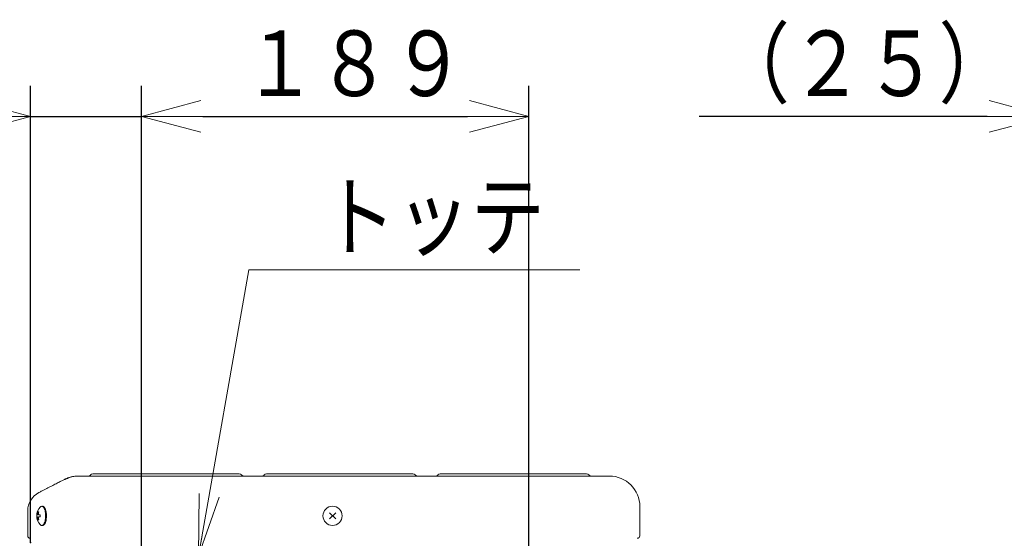
# Model space of a CAD drawing. Extents: x 0 to 420, y 0 to 297.
# Drawn here: x 45 to 93, y 197 to 223 of the extents above; entities that cross this region are included whole.
import ezdxf

# ---------------------------------------------------------------- set-up
doc = ezdxf.new("R2010")
doc.units = 0
doc.layers.get('0').update_dxf_attribs({"linetype": 'CONTINUOUS'})
doc.layers.add('DD0', color=7, linetype='CONTINUOUS')
doc.layers.add('M0', color=3, linetype='CONTINUOUS')
doc.styles.get("Standard").update_dxf_attribs({"font": 'txt', "bigfont": 'BIGFONT'})
doc.dimstyles.new('LEADSTYL', dxfattribs={"dimtxt": 3.2, "dimasz": 3, "dimexe": 0.18, "dimexo": 0.0625, "dimgap": 1, "dimtad": 0, "dimtih": 1, "dimtoh": 1, "dimdec": 4, "dimzin": 0, "dimdsep": 46, "dimtxsty": 'STANDARD', "dimblk1": 'OPEN', "dimblk2": 'OPEN', "dimsah": 1, "dimcen": 0.09, "dimadec": 0, "dimazin": 0, "dimtfac": 1, "dimtdec": 4, "dimtofl": 0, "dimtmove": 0, "dimatfit": 3, "dimfxl": 1, "dimtolj": 1, "dimtzin": 0, "dimarcsym": 0})
doc.dimstyles.get("Standard").update_dxf_attribs({"dimtxt": 3.2, "dimasz": 3, "dimexe": 1.5, "dimexo": 0, "dimgap": 1, "dimtad": 3, "dimtih": 1, "dimtoh": 1, "dimdsep": 46, "dimtxsty": 'STANDARD', "dimblk1": 'OPEN', "dimblk2": 'OPEN', "dimsah": 1, "dimcen": 0.09, "dimadec": 0, "dimazin": 0, "dimtfac": 1, "dimtdec": 4, "dimtofl": 0, "dimtmove": 0, "dimatfit": 3, "dimfxl": 1, "dimtolj": 1, "dimtzin": 0, "dimlwd": 13, "dimlwe": 13, "dimarcsym": 0})

# ---------------------------------------------------------------- blocks, each defined once
blk = doc.blocks.new('_OPEN')
at = {"color": 0, "lineweight": 13}
for p, q in [((-0.965926, 0.258819), (0, 0)), ((0, 0), (-1, 0)), ((0, 0), (-0.965926, -0.258819))]:
    blk.add_line(p, q, dxfattribs=at)
blk = doc.blocks.new('*D16')
for p in [(97.490834, 217.81337), (97.490834, 196.96337), (94.930834, 194.873023)]:
    blk.add_point(p)
at = {"layer": 'DD0', "linetype": 'CONTINUOUS'}
for p, q in [((94.930832, 194.873016), (94.930832, 219.31337)), ((97.490837, 196.963364), (97.490837, 219.31337)), ((91.930832, 217.81337), (77.830832, 217.81337)), ((97.490837, 217.81337), (94.930832, 217.81337)), ((100.790837, 217.81337), (100.490837, 217.81337))]:
    blk.add_line(p, q, dxfattribs=at)
at = {"layer": 'DD0', "xscale": 3, "yscale": 3}
blk.add_blockref('_OPEN', (94.930832, 217.81337), dxfattribs=at)
at = {"layer": 'DD0', "xscale": 3, "yscale": 3, "rotation": 180}
blk.add_blockref('_OPEN', (97.490837, 217.81337), dxfattribs=at)
at = {"layer": 'DD0', "width": 0.833333}
blk.add_text('（２５）', height=3.2, dxfattribs=at).set_placement((78.637489, 218.81337))
blk = doc.blocks.new('*D21')
for p in [(45.112566, 217.81337), (45.112566, 196.963371), (50.547566, 189.238373)]:
    blk.add_point(p)
at = {"layer": 'DD0', "linetype": 'CONTINUOUS'}
for p, q in [((45.112568, 196.963364), (45.112568, 219.31337)), ((50.547565, 189.238373), (50.547565, 219.31337)), ((34.412568, 217.81337), (42.112568, 217.81337)), ((45.112568, 217.81337), (50.547565, 217.81337)), ((53.547565, 217.81337), (53.847565, 217.81337))]:
    blk.add_line(p, q, dxfattribs=at)
at = {"layer": 'DD0', "xscale": 3, "yscale": 3}
blk.add_blockref('_OPEN', (45.112568, 217.81337), dxfattribs=at)
at = {"layer": 'DD0', "xscale": 3, "yscale": 3, "rotation": 180}
blk.add_blockref('_OPEN', (50.547565, 217.81337), dxfattribs=at)
at = {"layer": 'DD0', "width": 0.833333}
blk.add_text('５５', height=3.2, dxfattribs=at).set_placement((35.219234, 218.81337))
blk = doc.blocks.new('*D22')
for p in [(50.547566, 217.81337), (69.497565, 195.538369), (50.547566, 189.238373)]:
    blk.add_point(p)
at = {"layer": 'DD0', "linetype": 'CONTINUOUS'}
for p, q in [((50.547565, 189.238373), (50.547565, 219.31337)), ((69.497566, 195.538376), (69.497566, 219.31337)), ((53.547565, 217.81337), (66.497566, 217.81337))]:
    blk.add_line(p, q, dxfattribs=at)
at = {"layer": 'DD0', "xscale": 3, "yscale": 3, "rotation": 180}
blk.add_blockref('_OPEN', (50.547565, 217.81337), dxfattribs=at)
at = {"layer": 'DD0', "xscale": 3, "yscale": 3}
blk.add_blockref('_OPEN', (69.497566, 217.81337), dxfattribs=at)
at = {"layer": 'DD0', "width": 0.833333}
blk.add_text('１８９', height=3.2, dxfattribs=at).set_placement((55.489235, 218.81337))

msp = doc.modelspace()

# ---------------------------------------------------------------- linework, layer by layer
at = {"layer": 'M0', "linetype": 'CONTINUOUS', "lineweight": 13}
for p, q in [((47.455127, 200.213368), (48.716534, 200.213368)), ((48.0411, 200.261904), (48.036499, 200.257302)), ((48.045705, 200.266505), (48.0411, 200.261904)), ((48.15884, 200.313372), (48.229776, 200.313372)), ((48.229776, 200.313372), (49.604792, 200.313372)), ((48.716534, 200.213368), (50.08891, 200.213368)), ((49.604792, 200.313372), (50.367586, 200.313372)), ((50.08891, 200.213368), (71.932566, 200.213368)), ((50.367586, 200.313372), (55.326279, 200.313372)), ((55.444033, 200.261904), (55.439428, 200.266505)), ((55.448633, 200.257302), (55.444033, 200.261904)), ((56.5411, 200.261904), (56.536503, 200.257308)), ((56.545701, 200.266505), (56.5411, 200.261904)), ((56.658855, 200.313372), (63.826277, 200.313372)), ((63.944033, 200.261904), (63.939429, 200.266505)), ((63.948632, 200.257302), (63.944033, 200.261904)), ((65.0411, 200.261904), (65.0365, 200.257302)), ((65.045703, 200.266505), (65.0411, 200.261904)), ((65.158854, 200.313372), (72.326278, 200.313372)), ((71.932566, 200.213368), (73.432566, 200.213368)), ((72.444033, 200.261904), (72.439429, 200.266505)), ((72.448632, 200.257302), (72.444033, 200.261904)), ((45.686001, 199.491227), (45.903657, 199.602974)), ((45.695952, 198.733372), (45.658363, 198.733372)), ((45.703168, 198.733021), (45.710213, 198.733068)), ((45.767561, 198.69848), (45.774645, 198.698986)), ((45.823304, 198.611457), (45.830489, 198.612363)), ((74.932566, 198.713369), (74.932566, 198.733372)), ((74.932566, 198.713369), (74.932566, 197.288371)), ((44.972567, 197.288371), (44.972567, 198.51426)), ((45.416982, 198.313368), (45.435, 198.313368)), ((45.416982, 198.213369), (45.435, 198.213369)), ((45.515729, 198.313368), (45.580161, 198.313368)), ((45.515729, 198.213369), (45.580161, 198.213369)), ((45.863671, 198.482455), (45.871005, 198.483647)), ((45.881245, 198.163915), (45.888949, 198.165233)), ((45.883794, 198.327024), (45.891307, 198.328359)), ((59.738063, 198.417873), (60.047068, 198.108867)), ((59.738063, 198.108867), (60.047068, 198.417873)), ((45.658363, 197.793371), (45.69583, 197.793371)), ((45.688493, 197.793723), (45.696626, 197.793669)), ((45.753772, 197.81583), (45.761881, 197.816242)), ((45.812062, 197.891916), (45.820082, 197.892744)), ((45.856334, 198.012806), (45.864213, 198.013944))]:
    msp.add_line(p, q, dxfattribs=at)
msp.add_circle((59.892565, 198.26337), 0.47, dxfattribs=at)
for centre, radius, start, end in [((47.930427, 200.363379), 0.150011, 270.002954, 314.998567), ((48.158854, 200.153353), 0.16002, 90.004946, 134.99924), ((55.326279, 200.153353), 0.16002, 45.00076, 89.995588), ((55.554707, 200.363386), 0.150018, 225.002528, 269.99652), ((56.430425, 200.363386), 0.150018, 270.00348, 314.997472), ((56.658855, 200.153346), 0.160026, 90.004905, 134.998214), ((63.826277, 200.153346), 0.160026, 45.001786, 89.994561), ((64.054708, 200.363389), 0.150021, 225.003075, 269.996257), ((64.930425, 200.363389), 0.150021, 270.003458, 314.996925), ((65.158854, 200.153349), 0.160023, 90.004925, 134.998727), ((72.326278, 200.153348), 0.160025, 45.00153, 89.994818), ((72.554708, 200.363389), 0.150021, 225.003075, 269.996328), ((73.432566, 198.713367), 1.5, 0.0000586, 90), ((45.972571, 198.514257), 1.000005, 117.176496, 179.999846), ((46.043499, 198.263372), 0.630952, 136.820435, 223.179565), ((46.046697, 198.263369), 0.631697, 175.460242, 184.539758), ((46.1248, 198.26492), 0.676816, 162.760693, 171.635978), ((46.12509, 198.261878), 0.677111, 188.364992, 197.236892), ((46.165164, 198.26492), 0.676816, 162.760693, 171.635978), ((46.165454, 198.261878), 0.677111, 188.364992, 197.236892), ((46.451419, 198.263369), 0.872691, 176.715536, 183.284464), ((45.097573, 197.288375), 0.125007, 180.001804, 269.99683), ((74.80756, 197.288374), 0.125006, 270.002725, 359.998585)]:
    msp.add_arc(centre, radius, start, end, dxfattribs=at)
at = {"layer": 'M0', "linetype": 'CONTINUOUS', "lineweight": 13, "extrusion": (0, 0, -1)}
for points, knots in [([(45.903657, 199.602974), (45.943207, 199.623281), (45.982757, 199.643587), (46.022014, 199.663741), (46.061271, 199.683895), (46.100234, 199.703897), (46.138615, 199.723602), (46.176997, 199.743307), (46.214795, 199.762716), (46.251733, 199.781681), (46.288671, 199.800646), (46.324747, 199.819167), (46.359692, 199.837107), (46.394637, 199.855048), (46.428449, 199.872408), (46.460892, 199.889065), (46.493334, 199.905721), (46.524406, 199.921673), (46.553827, 199.936778), (46.583249, 199.951883), (46.61102, 199.966141), (46.637128, 199.979544), (46.663236, 199.992948), (46.68768, 200.005496), (46.709553, 200.016726), (46.731427, 200.027956), (46.750729, 200.037868), (46.770031, 200.04778)], [0, 0, 0, 0, 1, 1, 1, 2, 2, 2, 3, 3, 3, 4, 4, 4, 5, 5, 5, 6, 6, 6, 7, 7, 7, 8, 8, 8, 9, 9, 9, 9]), ([(46.770031, 200.04778), (46.842009, 200.080525), (46.913988, 200.113271), (46.988676, 200.138999), (47.063364, 200.164727), (47.140762, 200.183439), (47.218955, 200.194664), (47.297149, 200.205889), (47.376138, 200.209628), (47.455127, 200.213368)], [0, 0, 0, 0, 1, 1, 1, 2, 2, 2, 3, 3, 3, 3]), ([(46.770031, 200.04778), (46.771344, 200.048392), (46.772658, 200.049005), (46.774025, 200.049514), (46.775392, 200.050024), (46.776813, 200.050431), (46.778271, 200.05076), (46.77973, 200.051089), (46.781227, 200.05134), (46.782766, 200.051505), (46.784304, 200.05167), (46.785886, 200.051749), (46.787507, 200.05175), (46.789129, 200.05175), (46.790791, 200.05167), (46.792493, 200.051505), (46.794196, 200.05134), (46.795939, 200.051089), (46.79772, 200.05076), (46.799502, 200.050431), (46.801321, 200.050024), (46.803189, 200.049514), (46.805057, 200.049005), (46.806974, 200.048392), (46.80889, 200.04778)], [0, 0, 0, 0, 1, 1, 1, 2, 2, 2, 3, 3, 3, 4, 4, 4, 5, 5, 5, 6, 6, 6, 7, 7, 7, 8, 8, 8, 8]), ([(46.80889, 200.04778), (46.876785, 200.080525), (46.944679, 200.113271), (47.015131, 200.138999), (47.085583, 200.164727), (47.158593, 200.183439), (47.232352, 200.194664), (47.30611, 200.205889), (47.380619, 200.209628), (47.455127, 200.213368)], [0, 0, 0, 0, 1, 1, 1, 2, 2, 2, 3, 3, 3, 3]), ([(45.515836, 199.403865), (45.521847, 199.406952), (45.527858, 199.410039), (45.534987, 199.4137), (45.549154, 199.420974), (45.567737, 199.430514), (45.592073, 199.443007), (45.618768, 199.456712), (45.652385, 199.473969), (45.686001, 199.491227)], [0, 0, 0, 0, 1, 1, 1, 2, 2, 2, 3, 3, 3, 3]), ([(45.848072, 198.263372), (45.846573, 198.308112), (45.845074, 198.352853), (45.840386, 198.395784), (45.835699, 198.438714), (45.827824, 198.479834), (45.817957, 198.517472), (45.80809, 198.555111), (45.796232, 198.589269), (45.782597, 198.618574), (45.768962, 198.647878), (45.75355, 198.67233), (45.737169, 198.690898), (45.720788, 198.709466), (45.703439, 198.722152), (45.685361, 198.728586), (45.667283, 198.73502), (45.648477, 198.735205), (45.631362, 198.728586), (45.614247, 198.721967), (45.598824, 198.708546), (45.583401, 198.695124)], [0, 0, 0, 0, 1, 1, 1, 2, 2, 2, 3, 3, 3, 4, 4, 4, 5, 5, 5, 6, 6, 6, 7, 7, 7, 7]), ([(45.774645, 198.698986), (45.766976, 198.705193), (45.759307, 198.7114), (45.751465, 198.716409), (45.743624, 198.721418), (45.735609, 198.72523), (45.727531, 198.727799), (45.719453, 198.730368), (45.71131, 198.731695), (45.703168, 198.733021)], [0, 0, 0, 0, 1, 1, 1, 2, 2, 2, 3, 3, 3, 3]), ([(45.830489, 198.612363), (45.82409, 198.624004), (45.81769, 198.635643), (45.810963, 198.64629), (45.804235, 198.656936), (45.79718, 198.666588), (45.789892, 198.675121), (45.782604, 198.683654), (45.775083, 198.691066), (45.767561, 198.69848)], [0, 0, 0, 0, 1, 1, 1, 2, 2, 2, 3, 3, 3, 3]), ([(45.871005, 198.483647), (45.86655, 198.499319), (45.862093, 198.51499), (45.857192, 198.529989), (45.852291, 198.544988), (45.846943, 198.559314), (45.841221, 198.57278), (45.835499, 198.586245), (45.829401, 198.598851), (45.823304, 198.611457)], [0, 0, 0, 0, 1, 1, 1, 2, 2, 2, 3, 3, 3, 3]), ([(45.435, 198.313368), (45.436557, 198.314004), (45.438113, 198.314641), (45.439587, 198.316104), (45.441316, 198.317821), (45.442931, 198.320677), (45.444522, 198.324103), (45.446113, 198.327529), (45.447679, 198.331525), (45.449159, 198.336304), (45.45064, 198.341084), (45.452035, 198.346647), (45.453025, 198.351289), (45.454014, 198.35593), (45.454598, 198.35965), (45.455182, 198.363371)], [0, 0, 0, 0, 1, 1, 1, 2, 2, 2, 3, 3, 3, 4, 4, 4, 5, 5, 5, 5]), ([(45.455182, 198.163373), (45.454233, 198.168895), (45.453284, 198.174416), (45.45208, 198.179681), (45.450876, 198.184946), (45.449417, 198.189953), (45.447878, 198.19432), (45.446339, 198.198687), (45.444719, 198.202413), (45.443119, 198.205412), (45.441518, 198.208412), (45.439937, 198.210683), (45.438317, 198.211891), (45.437223, 198.212708), (45.436112, 198.213038), (45.435, 198.213369)], [0, 0, 0, 0, 1, 1, 1, 2, 2, 2, 3, 3, 3, 4, 4, 4, 5, 5, 5, 5]), ([(45.47839, 198.465503), (45.479804, 198.465608), (45.481219, 198.465713), (45.482681, 198.465801), (45.484143, 198.465889), (45.485652, 198.46596), (45.487193, 198.466016), (45.488734, 198.466072), (45.490309, 198.466113), (45.49192, 198.466141), (45.493531, 198.466169), (45.49518, 198.466182), (45.496864, 198.466183), (45.498548, 198.466183), (45.500268, 198.466168), (45.502023, 198.466141), (45.503777, 198.466113), (45.505567, 198.466072), (45.50739, 198.466016), (45.509213, 198.46596), (45.51107, 198.465889), (45.512969, 198.465801), (45.514869, 198.465713), (45.516811, 198.465608), (45.518754, 198.465503)], [0, 0, 0, 0, 1, 1, 1, 2, 2, 2, 3, 3, 3, 4, 4, 4, 5, 5, 5, 6, 6, 6, 7, 7, 7, 8, 8, 8, 8]), ([(45.495547, 198.363371), (45.49502, 198.357846), (45.494493, 198.352323), (45.494653, 198.347057), (45.494812, 198.341791), (45.495658, 198.336783), (45.496906, 198.332418), (45.498153, 198.328052), (45.499803, 198.32433), (45.501993, 198.321331), (45.504183, 198.318333), (45.506912, 198.316059), (45.509292, 198.314852), (45.511671, 198.313646), (45.5137, 198.313507), (45.515729, 198.313368)], [0, 0, 0, 0, 1, 1, 1, 2, 2, 2, 3, 3, 3, 4, 4, 4, 5, 5, 5, 5]), ([(45.515729, 198.213369), (45.512762, 198.212849), (45.509796, 198.212328), (45.507146, 198.210634), (45.504496, 198.208939), (45.502163, 198.206071), (45.500264, 198.202641), (45.498366, 198.199211), (45.496902, 198.195218), (45.495952, 198.19044), (45.495002, 198.185661), (45.494566, 198.180097), (45.494584, 198.175455), (45.494602, 198.170813), (45.495075, 198.167093), (45.495547, 198.163373)], [0, 0, 0, 0, 1, 1, 1, 2, 2, 2, 3, 3, 3, 4, 4, 4, 5, 5, 5, 5]), ([(45.583401, 197.83162), (45.598824, 197.818196), (45.614247, 197.804771), (45.631362, 197.798152), (45.648477, 197.791532), (45.667283, 197.791715), (45.685361, 197.798152), (45.703439, 197.804588), (45.720788, 197.817276), (45.737169, 197.835846), (45.75355, 197.854415), (45.768962, 197.878865), (45.782597, 197.90817), (45.796232, 197.937475), (45.80809, 197.971634), (45.817957, 198.009271), (45.827824, 198.046909), (45.835699, 198.088024), (45.840386, 198.130954), (45.845074, 198.173884), (45.846573, 198.218628), (45.848072, 198.263372)], [0, 0, 0, 0, 1, 1, 1, 2, 2, 2, 3, 3, 3, 4, 4, 4, 5, 5, 5, 6, 6, 6, 7, 7, 7, 7]), ([(45.891307, 198.328359), (45.889235, 198.346171), (45.887162, 198.363983), (45.884577, 198.381526), (45.881992, 198.399069), (45.878893, 198.416343), (45.875324, 198.43312), (45.871754, 198.449897), (45.867712, 198.466175), (45.863671, 198.482455)], [0, 0, 0, 0, 1, 1, 1, 2, 2, 2, 3, 3, 3, 3]), ([(45.864213, 198.013944), (45.867056, 198.029593), (45.869899, 198.045242), (45.872275, 198.061473), (45.874651, 198.077704), (45.876559, 198.094519), (45.877976, 198.11169), (45.879393, 198.128861), (45.880319, 198.146388), (45.881245, 198.163915)], [0, 0, 0, 0, 1, 1, 1, 2, 2, 2, 3, 3, 3, 3]), ([(45.888949, 198.165233), (45.88941, 198.183037), (45.889872, 198.200841), (45.889814, 198.218811), (45.889755, 198.236781), (45.889178, 198.254917), (45.888088, 198.27298), (45.886998, 198.291043), (45.885396, 198.309033), (45.883794, 198.327024)], [0, 0, 0, 0, 1, 1, 1, 2, 2, 2, 3, 3, 3, 3]), ([(45.518754, 198.061235), (45.516811, 198.061129), (45.514869, 198.061023), (45.512969, 198.060937), (45.511069, 198.06085), (45.509214, 198.060782), (45.50739, 198.060728), (45.505567, 198.060673), (45.503778, 198.060632), (45.502023, 198.060603), (45.500268, 198.060573), (45.498549, 198.060555), (45.496864, 198.060555), (45.495179, 198.060555), (45.493531, 198.060573), (45.49192, 198.060603), (45.490308, 198.060632), (45.488735, 198.060674), (45.487193, 198.060728), (45.485651, 198.060782), (45.484143, 198.06085), (45.482681, 198.060937), (45.481219, 198.061023), (45.479805, 198.061129), (45.47839, 198.061235)], [0, 0, 0, 0, 1, 1, 1, 2, 2, 2, 3, 3, 3, 4, 4, 4, 5, 5, 5, 6, 6, 6, 7, 7, 7, 8, 8, 8, 8]), ([(45.696626, 197.793669), (45.70311, 197.793647), (45.709593, 197.793624), (45.716039, 197.794855), (45.722485, 197.796087), (45.728893, 197.798571), (45.735175, 197.802276), (45.741458, 197.805981), (45.747615, 197.810905), (45.753772, 197.81583)], [0, 0, 0, 0, 1, 1, 1, 2, 2, 2, 3, 3, 3, 3]), ([(45.761881, 197.816242), (45.767928, 197.822405), (45.773974, 197.82857), (45.77981, 197.835893), (45.785647, 197.843217), (45.791272, 197.851701), (45.796613, 197.861231), (45.801953, 197.870761), (45.807008, 197.881339), (45.812062, 197.891916)], [0, 0, 0, 0, 1, 1, 1, 2, 2, 2, 3, 3, 3, 3]), ([(45.820082, 197.892744), (45.824864, 197.90435), (45.829645, 197.915957), (45.834068, 197.928489), (45.838491, 197.941021), (45.842556, 197.95448), (45.846207, 197.968686), (45.849858, 197.982893), (45.853096, 197.99785), (45.856334, 198.012806)], [0, 0, 0, 0, 1, 1, 1, 2, 2, 2, 3, 3, 3, 3])]:
    msp.add_open_spline(points, degree=3, knots=knots, dxfattribs=at)

# ---------------------------------------------------------------- texts
at = {"layer": 'DD0', "width": 0.833333}
msp.add_text('トッテ', height=3.2, dxfattribs=at).set_placement((59.36861, 211.31337))

# ---------------------------------------------------------------- dimensions: what is measured, and where the dimension line sits
at = {"layer": 'DD0', "color": 7}
for base, p1, p2, text, override, picture, middle in [((97.490834, 217.81337), (94.930834, 194.873023), (97.490834, 196.96337), '（２５）', {"dimtxt": 3.2, "dimexe": 1.499999, "dimexo": 6.81722e-06, "dimtih": 1, "dimtoh": 1, "dimtmove": 2, "dimlwd": 13, "dimlwe": 13}, '*D16', (85.230829, 220.41337)), ((45.112566, 217.81337), (50.547566, 189.238373), (45.112566, 196.963371), '５５', {"dimtxt": 3.2, "dimexe": 1.500001, "dimexo": 2.07732e-07, "dimtih": 1, "dimtoh": 1, "dimtmove": 2, "dimlwd": 13, "dimlwe": 13}, '*D21', (38.612569, 220.41337)), ((50.547566, 217.81337), (69.497565, 195.538369), (50.547566, 189.238373), '１８９', {"dimtxt": 3.2, "dimexe": 1.5, "dimexo": 2.07732e-07, "dimtih": 1, "dimtoh": 1, "dimtmove": 2, "dimlwd": 13, "dimlwe": 13}, '*D22', (60.022568, 220.41337))]:
    dim = msp.add_linear_dim(base=base, p1=p1, p2=p2, text=text, dimstyle='STANDARD', override=override, dxfattribs=at)
    dim.commit()
    dim.dimension.update_dxf_attribs({"geometry": picture, "text_midpoint": middle, "dimtype": 160})

# ---------------------------------------------------------------- leaders
at = {"layer": 'DD0'}
msp.add_leader([(53.33337, 196.313385), (55.801945, 210.31337), (72.001945, 210.31337)], dimstyle='LEADSTYL', override={"dimldrblk": 'OPEN', "dimlwd": 13, "dimlwe": 13}, dxfattribs=at)

doc.saveas('drawing.dxf')
